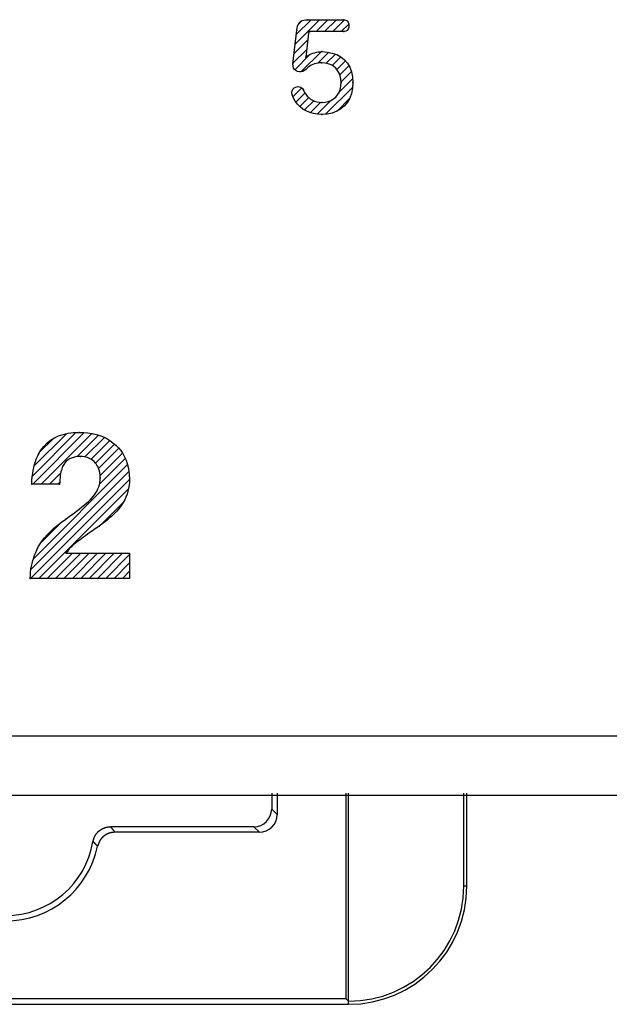
# Model space of a CAD drawing. Units: millimetres. Extents: x 101 to 350, y 62 to 260.
# Drawn here: x 164 to 174, y 119 to 135 of the extents above; entities that cross this region are included whole.
import ezdxf

# ---------------------------------------------------------------- set-up
doc = ezdxf.new("R2010")
doc.units = ezdxf.units.MM

msp = doc.modelspace()

# ---------------------------------------------------------------- linework, layer by layer
at = {"color": 3, "linetype": 'Continuous'}
for p, q in [((168.496, 134.988), (168.909, 135.401)), ((168.767, 135.401), (168.514, 135.148)), ((168.528, 135.26), (168.535, 135.291)), ((168.535, 135.291), (168.544, 135.318)), ((168.544, 135.318), (168.557, 135.34)), ((168.546, 135.321), (168.608, 135.383)), ((168.557, 135.34), (168.573, 135.359)), ((168.573, 135.359), (168.592, 135.375)), ((168.592, 135.375), (168.615, 135.386)), ((168.615, 135.386), (168.642, 135.395)), ((168.642, 135.395), (168.674, 135.399)), ((168.674, 135.399), (168.71, 135.401)), ((168.71, 135.401), (169.32, 135.401)), ((169.05, 135.401), (168.849, 135.2)), ((168.99, 135.2), (169.192, 135.401)), ((169.331, 135.399), (169.132, 135.2)), ((169.273, 135.2), (169.401, 135.328)), ((169.32, 135.401), (169.35, 135.395)), ((169.35, 135.395), (169.374, 135.38)), ((169.374, 135.38), (169.39, 135.358)), ((169.39, 135.358), (169.401, 135.33)), ((169.401, 135.33), (169.404, 135.3)), ((169.404, 135.3), (169.401, 135.271)), ((168.459, 134.653), (168.523, 135.226)), ((168.523, 135.226), (168.528, 135.26)), ((168.722, 135.176), (168.676, 134.767)), ((168.723, 135.18), (168.722, 135.176)), ((168.724, 135.183), (168.723, 135.18)), ((168.725, 135.187), (168.724, 135.183)), ((168.726, 135.19), (168.725, 135.187)), ((168.728, 135.193), (168.726, 135.19)), ((168.73, 135.195), (168.728, 135.193)), ((168.733, 135.197), (168.73, 135.195)), ((168.736, 135.198), (168.733, 135.197)), ((168.739, 135.199), (168.736, 135.198)), ((168.742, 135.2), (168.739, 135.199)), ((169.32, 135.2), (168.742, 135.2)), ((169.351, 135.205), (169.32, 135.2)), ((169.374, 135.221), (169.351, 135.205)), ((169.391, 135.243), (169.374, 135.221)), ((169.401, 135.271), (169.391, 135.243)), ((168.709, 135.059), (168.478, 134.829)), ((168.46, 134.67), (168.691, 134.9)), ((168.743, 134.811), (168.488, 134.556)), ((168.594, 134.52), (168.933, 134.86)), ((168.676, 134.767), (168.695, 134.783)), ((168.695, 134.783), (168.718, 134.797)), ((168.718, 134.797), (168.742, 134.811)), ((168.742, 134.811), (168.769, 134.823)), ((168.769, 134.823), (168.797, 134.834)), ((168.797, 134.834), (168.826, 134.843)), ((168.826, 134.843), (168.856, 134.85)), ((168.856, 134.85), (168.887, 134.856)), ((169.065, 134.85), (168.881, 134.666)), ((168.887, 134.856), (168.918, 134.859)), ((168.918, 134.859), (168.949, 134.861)), ((168.949, 134.861), (169.04, 134.855)), ((169.02, 134.664), (169.176, 134.82)), ((169.04, 134.855), (169.124, 134.838)), ((169.124, 134.838), (169.2, 134.811)), ((169.2, 134.811), (169.269, 134.773)), ((168.46, 134.615), (168.459, 134.653)), ((168.47, 134.583), (168.46, 134.615)), ((168.742, 134.616), (168.718, 134.6)), ((168.767, 134.631), (168.742, 134.616)), ((168.794, 134.643), (168.767, 134.631)), ((168.823, 134.653), (168.794, 134.643)), ((168.852, 134.661), (168.823, 134.653)), ((168.883, 134.667), (168.852, 134.661)), ((168.915, 134.67), (168.883, 134.667)), ((168.947, 134.671), (168.915, 134.67)), ((169.003, 134.667), (168.947, 134.671)), ((169.055, 134.656), (169.003, 134.667)), ((169.102, 134.638), (169.055, 134.656)), ((169.145, 134.613), (169.102, 134.638)), ((169.27, 134.772), (169.123, 134.626)), ((169.182, 134.582), (169.145, 134.613)), ((169.2, 134.56), (169.345, 134.706)), ((169.404, 134.623), (169.25, 134.469)), ((169.269, 134.773), (169.328, 134.725)), ((169.328, 134.725), (169.379, 134.666)), ((169.379, 134.666), (169.419, 134.598)), ((168.487, 134.557), (168.47, 134.583)), ((168.51, 134.538), (168.487, 134.557)), ((168.537, 134.526), (168.51, 134.538)), ((168.567, 134.52), (168.537, 134.526)), ((168.597, 134.52), (168.567, 134.52)), ((168.627, 134.527), (168.597, 134.52)), ((168.653, 134.54), (168.627, 134.527)), ((168.676, 134.56), (168.653, 134.54)), ((168.696, 134.581), (168.676, 134.56)), ((168.718, 134.6), (168.696, 134.581)), ((169.213, 134.544), (169.182, 134.582)), ((169.238, 134.5), (169.213, 134.544)), ((169.257, 134.451), (169.238, 134.5)), ((169.268, 134.396), (169.257, 134.451)), ((169.271, 134.349), (169.447, 134.525)), ((169.419, 134.598), (169.448, 134.52)), ((169.448, 134.52), (169.467, 134.433)), ((169.468, 134.405), (169.238, 134.175)), ((169.272, 134.337), (169.268, 134.396)), ((169.268, 134.277), (169.272, 134.337)), ((169.467, 134.433), (169.473, 134.337)), ((169.473, 134.337), (169.467, 134.242)), ((168.437, 134.169), (168.443, 134.2)), ((168.443, 134.134), (168.437, 134.169)), ((168.443, 134.2), (168.458, 134.226)), ((168.466, 134.075), (168.443, 134.134)), ((168.456, 134.1), (168.606, 134.25)), ((168.458, 134.226), (168.48, 134.248)), ((168.48, 134.248), (168.506, 134.262)), ((168.506, 134.262), (168.536, 134.27)), ((168.66, 134.162), (168.507, 134.009)), ((168.536, 134.27), (168.566, 134.269)), ((168.566, 134.269), (168.594, 134.259)), ((168.594, 134.259), (168.618, 134.24)), ((168.618, 134.24), (168.636, 134.209)), ((168.636, 134.209), (168.653, 134.173)), ((168.653, 134.173), (168.674, 134.14)), ((168.674, 134.14), (168.698, 134.11)), ((169.009, 133.805), (169.468, 134.263)), ((169.181, 134.093), (169.213, 134.13)), ((169.213, 134.13), (169.238, 134.173)), ((169.238, 134.173), (169.256, 134.223)), ((169.256, 134.223), (169.268, 134.277)), ((169.448, 134.154), (169.418, 134.076)), ((169.467, 134.242), (169.448, 134.154)), ((168.497, 134.022), (168.466, 134.075)), ((168.534, 133.973), (168.497, 134.022)), ((168.578, 133.929), (168.534, 133.973)), ((168.573, 133.934), (168.724, 134.085)), ((168.811, 134.031), (168.655, 133.875)), ((168.698, 134.11), (168.725, 134.084)), ((168.725, 134.084), (168.756, 134.06)), ((168.753, 133.831), (168.927, 134.005)), ((168.756, 134.06), (168.789, 134.041)), ((168.789, 134.041), (168.825, 134.025)), ((168.825, 134.025), (168.863, 134.014)), ((168.863, 134.014), (168.903, 134.007)), ((169.1, 134.036), (168.868, 133.805)), ((168.903, 134.007), (168.945, 134.004)), ((168.945, 134.004), (169.001, 134.008)), ((169.001, 134.008), (169.053, 134.019)), ((169.053, 134.019), (169.101, 134.037)), ((169.101, 134.037), (169.144, 134.062)), ((169.144, 134.062), (169.181, 134.093)), ((169.414, 134.067), (169.203, 133.857)), ((169.327, 133.945), (169.267, 133.894)), ((169.378, 134.006), (169.327, 133.945)), ((169.418, 134.076), (169.378, 134.006)), ((168.627, 133.891), (168.578, 133.929)), ((168.682, 133.86), (168.627, 133.891)), ((168.741, 133.834), (168.682, 133.86)), ((168.805, 133.816), (168.741, 133.834)), ((168.873, 133.804), (168.805, 133.816)), ((168.945, 133.8), (168.873, 133.804)), ((169.036, 133.806), (168.945, 133.8)), ((169.121, 133.824), (169.036, 133.806)), ((169.198, 133.854), (169.121, 133.824)), ((169.267, 133.894), (169.198, 133.854)), ((164.789, 128.424), (164.054, 127.689)), ((164.06, 127.553), (164.93, 128.423)), ((164.084, 127.861), (164.629, 128.405)), ((164.403, 128.32), (164.181, 128.099)), ((165.056, 128.408), (164.201, 127.553)), ((164.3, 128.246), (164.36, 128.294)), ((164.36, 128.294), (164.426, 128.334)), ((164.426, 128.334), (164.497, 128.368)), ((164.497, 128.368), (164.575, 128.393)), ((164.575, 128.393), (164.659, 128.412)), ((164.659, 128.412), (164.748, 128.423)), ((164.748, 128.423), (164.844, 128.426)), ((164.804, 128.015), (165.169, 128.38)), ((164.844, 128.426), (164.92, 128.424)), ((164.92, 128.424), (164.993, 128.418)), ((165.271, 128.34), (164.943, 128.012)), ((164.993, 128.418), (165.063, 128.407)), ((165.046, 127.974), (165.363, 128.29)), ((165.063, 128.407), (165.13, 128.392)), ((165.13, 128.392), (165.194, 128.372)), ((165.194, 128.372), (165.254, 128.349)), ((165.254, 128.349), (165.311, 128.321)), ((165.311, 128.321), (165.365, 128.289)), ((165.365, 128.289), (165.416, 128.252)), ((164.158, 128.059), (164.199, 128.129)), ((164.199, 128.129), (164.247, 128.191)), ((164.247, 128.191), (164.3, 128.246)), ((165.443, 128.229), (165.12, 127.907)), ((165.172, 127.817), (165.514, 128.159)), ((165.416, 128.252), (165.464, 128.211)), ((165.464, 128.211), (165.508, 128.166)), ((165.508, 128.166), (165.547, 128.119)), ((164.105, 127.933), (164.12, 127.977)), ((164.12, 127.977), (164.138, 128.02)), ((164.138, 128.02), (164.158, 128.059)), ((164.653, 127.959), (164.627, 127.938)), ((164.682, 127.978), (164.653, 127.959)), ((164.713, 127.992), (164.682, 127.978)), ((164.747, 128.004), (164.713, 127.992)), ((164.784, 128.012), (164.747, 128.004)), ((164.824, 128.017), (164.784, 128.012)), ((164.867, 128.019), (164.824, 128.017)), ((164.898, 128.018), (164.867, 128.019)), ((164.928, 128.015), (164.898, 128.018)), ((164.956, 128.009), (164.928, 128.015)), ((164.983, 128.002), (164.956, 128.009)), ((165.009, 127.993), (164.983, 128.002)), ((165.033, 127.981), (165.009, 127.993)), ((165.055, 127.968), (165.033, 127.981)), ((165.076, 127.953), (165.055, 127.968)), ((165.188, 127.55), (165.624, 127.987)), ((165.575, 128.078), (165.198, 127.701)), ((165.547, 128.119), (165.581, 128.069)), ((165.581, 128.069), (165.611, 128.016)), ((165.611, 128.016), (165.637, 127.96)), ((165.637, 127.96), (165.657, 127.901)), ((164.068, 127.784), (164.078, 127.836)), ((165.662, 127.883), (164.071, 126.291)), ((164.078, 127.836), (164.091, 127.886)), ((164.091, 127.886), (164.105, 127.933)), ((164.55, 127.812), (164.543, 127.787)), ((164.558, 127.834), (164.55, 127.812)), ((164.567, 127.854), (164.558, 127.834)), ((164.584, 127.886), (164.567, 127.854)), ((164.604, 127.913), (164.584, 127.886)), ((164.627, 127.938), (164.604, 127.913)), ((165.096, 127.935), (165.076, 127.953)), ((165.114, 127.915), (165.096, 127.935)), ((165.13, 127.894), (165.114, 127.915)), ((165.145, 127.872), (165.13, 127.894)), ((165.158, 127.849), (165.145, 127.872)), ((165.169, 127.824), (165.158, 127.849)), ((165.178, 127.799), (165.169, 127.824)), ((165.186, 127.772), (165.178, 127.799)), ((165.657, 127.901), (165.673, 127.84)), ((165.673, 127.84), (165.685, 127.776)), ((165.694, 127.632), (164.023, 125.96)), ((164.029, 126.109), (165.686, 127.765)), ((164.047, 127.614), (164.052, 127.674)), ((164.052, 127.674), (164.059, 127.73)), ((164.059, 127.73), (164.068, 127.784)), ((164.342, 127.553), (164.533, 127.744)), ((164.518, 127.631), (164.515, 127.593)), ((164.522, 127.667), (164.518, 127.631)), ((164.526, 127.7), (164.522, 127.667)), ((164.531, 127.732), (164.526, 127.7)), ((164.537, 127.761), (164.531, 127.732)), ((164.543, 127.787), (164.537, 127.761)), ((165.192, 127.745), (165.186, 127.772)), ((165.197, 127.716), (165.192, 127.745)), ((165.199, 127.687), (165.197, 127.716)), ((165.198, 127.618), (165.2, 127.656)), ((165.2, 127.656), (165.199, 127.687)), ((165.685, 127.776), (165.692, 127.709)), ((165.692, 127.709), (165.694, 127.639)), ((165.694, 127.639), (165.693, 127.586)), ((164.044, 127.553), (164.047, 127.614)), ((164.513, 127.553), (164.044, 127.553)), ((164.164, 125.96), (165.678, 127.474)), ((164.515, 127.584), (164.484, 127.553)), ((164.515, 127.593), (164.513, 127.553)), ((165.146, 127.438), (165.162, 127.472)), ((165.162, 127.472), (165.176, 127.508)), ((165.176, 127.508), (165.186, 127.544)), ((165.186, 127.544), (165.194, 127.581)), ((165.194, 127.581), (165.198, 127.618)), ((165.68, 127.481), (165.668, 127.431)), ((165.688, 127.533), (165.68, 127.481)), ((165.693, 127.586), (165.688, 127.533)), ((165.027, 127.282), (165.049, 127.304)), ((165.049, 127.304), (165.078, 127.336)), ((165.078, 127.336), (165.104, 127.37)), ((165.104, 127.37), (165.126, 127.403)), ((165.126, 127.403), (165.146, 127.438)), ((165.636, 127.334), (165.614, 127.288)), ((165.654, 127.382), (165.636, 127.334)), ((165.668, 127.431), (165.654, 127.382)), ((164.797, 127.093), (164.847, 127.132)), ((164.847, 127.132), (164.892, 127.167)), ((164.892, 127.167), (164.933, 127.2)), ((164.933, 127.2), (164.969, 127.23)), ((164.969, 127.23), (165.001, 127.257)), ((165.001, 127.257), (165.027, 127.282)), ((165.593, 127.248), (165.204, 126.859)), ((165.509, 127.127), (165.483, 127.098)), ((165.532, 127.155), (165.509, 127.127)), ((165.562, 127.198), (165.532, 127.155)), ((165.59, 127.242), (165.562, 127.198)), ((165.614, 127.288), (165.59, 127.242)), ((164.544, 126.908), (164.618, 126.962)), ((164.618, 126.962), (164.682, 127.009)), ((164.682, 127.009), (164.742, 127.052)), ((164.742, 127.052), (164.797, 127.093)), ((165.354, 126.975), (165.315, 126.943)), ((165.39, 127.007), (165.354, 126.975)), ((165.424, 127.038), (165.39, 127.007)), ((165.455, 127.068), (165.424, 127.038)), ((165.483, 127.098), (165.455, 127.068)), ((164.19, 126.552), (164.551, 126.913)), ((164.356, 126.748), (164.413, 126.801)), ((164.413, 126.801), (164.475, 126.854)), ((164.475, 126.854), (164.544, 126.908)), ((165.181, 126.842), (164.987, 126.705)), ((165.228, 126.876), (165.181, 126.842)), ((165.273, 126.91), (165.228, 126.876)), ((165.315, 126.943), (165.273, 126.91)), ((164.218, 126.593), (164.258, 126.644)), ((164.258, 126.644), (164.304, 126.695)), ((164.304, 126.695), (164.356, 126.748)), ((164.889, 126.634), (164.86, 126.613)), ((164.919, 126.656), (164.889, 126.634)), ((164.952, 126.68), (164.919, 126.656)), ((164.987, 126.705), (164.952, 126.68)), ((164.131, 126.443), (164.154, 126.492)), ((164.154, 126.492), (164.183, 126.542)), ((164.183, 126.542), (164.218, 126.593)), ((164.689, 126.47), (164.677, 126.457)), ((164.701, 126.483), (164.689, 126.47)), ((164.713, 126.495), (164.701, 126.483)), ((164.726, 126.507), (164.713, 126.495)), ((164.739, 126.519), (164.726, 126.507)), ((164.753, 126.531), (164.739, 126.519)), ((164.77, 126.545), (164.753, 126.531)), ((164.789, 126.56), (164.77, 126.545)), ((164.811, 126.576), (164.789, 126.56)), ((164.834, 126.594), (164.811, 126.576)), ((164.86, 126.613), (164.834, 126.594)), ((164.061, 126.261), (164.076, 126.308)), ((164.076, 126.308), (164.092, 126.354)), ((164.092, 126.354), (164.11, 126.399)), ((164.11, 126.399), (164.131, 126.443)), ((164.73, 126.385), (164.305, 125.96)), ((164.447, 125.96), (164.872, 126.385)), ((165.013, 126.385), (164.588, 125.96)), ((164.636, 126.4), (164.626, 126.385)), ((164.626, 126.385), (165.698, 126.385)), ((164.646, 126.415), (164.636, 126.4)), ((164.656, 126.429), (164.646, 126.415)), ((164.666, 126.443), (164.656, 126.429)), ((164.677, 126.457), (164.666, 126.443)), ((164.73, 125.96), (165.155, 126.385)), ((165.296, 126.385), (164.871, 125.96)), ((165.013, 125.96), (165.437, 126.385)), ((165.579, 126.385), (165.154, 125.96)), ((165.295, 125.96), (165.698, 126.363)), ((165.698, 126.385), (165.698, 125.96)), ((164.03, 126.115), (164.039, 126.164)), ((164.039, 126.164), (164.049, 126.213)), ((164.049, 126.213), (164.061, 126.261)), ((165.698, 126.221), (165.437, 125.96)), ((164.017, 125.96), (164.019, 126.013)), ((165.698, 125.96), (164.017, 125.96)), ((164.019, 126.013), (164.024, 126.064)), ((164.024, 126.064), (164.03, 126.115)), ((165.578, 125.96), (165.698, 126.08))]:
    msp.add_line(p, q, dxfattribs=at)
at = {"color": 5, "linetype": 'Continuous'}
for p, q in [((203.706, 123.295), (123.706, 123.295)), ((123.706, 122.294), (203.706, 122.294))]:
    msp.add_line(p, q, dxfattribs=at)
at = {"color": 7, "linetype": 'Continuous'}
for p, q in [((168.099, 122.332), (168.099, 122.062)), ((168.191, 122.332), (168.191, 121.97)), ((169.36, 118.854), (169.36, 122.332)), ((169.399, 118.814), (169.399, 122.332)), ((171.347, 120.762), (171.347, 122.332)), ((171.399, 120.762), (171.399, 122.332)), ((168.099, 122.062), (168.191, 121.97)), ((165.126, 121.632), (165.128, 121.634)), ((165.128, 121.634), (165.13, 121.637)), ((165.13, 121.637), (165.131, 121.639)), ((165.131, 121.639), (165.133, 121.641)), ((165.133, 121.641), (165.135, 121.643)), ((165.135, 121.643), (165.137, 121.646)), ((165.137, 121.646), (165.138, 121.648)), ((165.138, 121.648), (165.14, 121.65)), ((165.14, 121.65), (165.142, 121.653)), ((165.142, 121.653), (165.144, 121.655)), ((165.144, 121.655), (165.146, 121.657)), ((165.146, 121.657), (165.148, 121.659)), ((165.148, 121.659), (165.15, 121.661)), ((165.15, 121.661), (165.152, 121.663)), ((165.152, 121.663), (165.154, 121.666)), ((165.154, 121.666), (165.156, 121.668)), ((165.156, 121.668), (165.158, 121.67)), ((165.158, 121.67), (165.16, 121.672)), ((165.16, 121.672), (165.162, 121.674)), ((165.162, 121.674), (165.164, 121.676)), ((165.164, 121.676), (165.166, 121.678)), ((165.166, 121.678), (165.168, 121.68)), ((165.168, 121.68), (165.17, 121.682)), ((165.17, 121.682), (165.172, 121.684)), ((165.172, 121.684), (165.174, 121.686)), ((165.174, 121.686), (165.177, 121.688)), ((165.177, 121.688), (165.179, 121.69)), ((165.179, 121.69), (165.181, 121.691)), ((165.181, 121.691), (165.183, 121.693)), ((165.183, 121.693), (165.186, 121.695)), ((165.186, 121.695), (165.188, 121.697)), ((165.188, 121.697), (165.19, 121.699)), ((165.19, 121.699), (165.192, 121.7)), ((165.192, 121.7), (165.195, 121.702)), ((165.195, 121.702), (165.197, 121.704)), ((165.197, 121.704), (165.199, 121.706)), ((165.199, 121.706), (165.202, 121.707)), ((165.202, 121.707), (165.204, 121.709)), ((165.204, 121.709), (165.206, 121.711)), ((165.206, 121.711), (165.209, 121.712)), ((165.209, 121.712), (165.211, 121.714)), ((165.211, 121.714), (165.214, 121.715)), ((165.214, 121.715), (165.216, 121.717)), ((165.216, 121.717), (165.219, 121.718)), ((165.219, 121.718), (165.221, 121.72)), ((165.221, 121.72), (165.224, 121.721)), ((165.224, 121.721), (165.226, 121.723)), ((165.226, 121.723), (165.229, 121.724)), ((165.229, 121.724), (165.231, 121.726)), ((165.231, 121.726), (165.234, 121.727)), ((165.234, 121.727), (165.236, 121.728)), ((165.236, 121.728), (165.239, 121.73)), ((165.239, 121.73), (165.241, 121.731)), ((165.241, 121.731), (165.244, 121.732)), ((165.244, 121.732), (165.247, 121.733)), ((165.247, 121.733), (165.249, 121.735)), ((165.249, 121.735), (165.252, 121.736)), ((165.252, 121.736), (165.254, 121.737)), ((165.254, 121.737), (165.257, 121.738)), ((165.257, 121.738), (165.26, 121.739)), ((165.26, 121.739), (165.262, 121.74)), ((165.262, 121.74), (165.265, 121.741)), ((165.265, 121.741), (165.268, 121.743)), ((165.268, 121.743), (165.271, 121.744)), ((165.271, 121.744), (165.273, 121.745)), ((165.273, 121.745), (165.276, 121.745)), ((165.276, 121.745), (165.279, 121.746)), ((165.279, 121.746), (165.281, 121.747)), ((165.281, 121.747), (165.284, 121.748)), ((165.284, 121.748), (165.287, 121.749)), ((165.287, 121.749), (165.29, 121.75)), ((165.29, 121.75), (165.293, 121.751)), ((165.293, 121.751), (165.295, 121.751)), ((165.295, 121.751), (165.298, 121.752)), ((165.298, 121.752), (165.301, 121.753)), ((165.301, 121.753), (165.304, 121.754)), ((165.303, 121.632), (165.301, 121.631)), ((165.306, 121.634), (165.303, 121.632)), ((165.304, 121.754), (165.307, 121.754)), ((165.309, 121.635), (165.306, 121.634)), ((165.307, 121.754), (165.309, 121.755)), ((165.309, 121.755), (165.312, 121.756)), ((165.311, 121.637), (165.309, 121.635)), ((165.314, 121.638), (165.311, 121.637)), ((165.312, 121.756), (165.315, 121.756)), ((165.316, 121.639), (165.314, 121.638)), ((165.315, 121.756), (165.318, 121.757)), ((165.319, 121.64), (165.316, 121.639)), ((165.318, 121.757), (165.321, 121.757)), ((165.321, 121.642), (165.319, 121.64)), ((165.321, 121.757), (165.324, 121.758)), ((165.324, 121.643), (165.321, 121.642)), ((165.324, 121.758), (165.326, 121.758)), ((165.327, 121.644), (165.324, 121.643)), ((165.326, 121.758), (165.329, 121.759)), ((165.329, 121.645), (165.327, 121.644)), ((165.329, 121.759), (165.332, 121.759)), ((165.332, 121.646), (165.329, 121.645)), ((165.332, 121.759), (165.335, 121.759)), ((165.335, 121.648), (165.332, 121.646)), ((165.335, 121.759), (165.338, 121.76)), ((165.337, 121.649), (165.335, 121.648)), ((165.34, 121.65), (165.337, 121.649)), ((165.338, 121.76), (165.341, 121.76)), ((165.343, 121.651), (165.34, 121.65)), ((165.341, 121.76), (165.344, 121.76)), ((165.345, 121.652), (165.343, 121.651)), ((165.344, 121.76), (165.346, 121.761)), ((165.348, 121.652), (165.345, 121.652)), ((165.346, 121.761), (165.349, 121.761)), ((165.351, 121.653), (165.348, 121.652)), ((165.349, 121.761), (165.352, 121.761)), ((165.353, 121.654), (165.351, 121.653)), ((165.352, 121.761), (165.355, 121.761)), ((165.356, 121.655), (165.353, 121.654)), ((165.355, 121.761), (165.358, 121.762)), ((165.359, 121.656), (165.356, 121.655)), ((165.358, 121.762), (165.358, 121.762)), ((165.358, 121.762), (165.359, 121.762)), ((165.359, 121.762), (165.359, 121.762)), ((165.359, 121.762), (165.36, 121.762)), ((165.362, 121.657), (165.359, 121.656)), ((165.36, 121.762), (165.36, 121.762)), ((165.36, 121.762), (165.361, 121.762)), ((165.361, 121.762), (165.361, 121.762)), ((165.361, 121.762), (165.362, 121.762)), ((165.362, 121.762), (165.362, 121.762)), ((165.362, 121.762), (165.363, 121.762)), ((165.364, 121.657), (165.362, 121.657)), ((165.363, 121.762), (165.363, 121.762)), ((165.363, 121.762), (165.363, 121.762)), ((165.363, 121.762), (165.364, 121.762)), ((165.364, 121.762), (165.364, 121.762)), ((165.364, 121.762), (165.365, 121.762)), ((165.367, 121.658), (165.364, 121.657)), ((165.365, 121.762), (165.365, 121.762)), ((165.365, 121.762), (165.366, 121.762)), ((165.366, 121.762), (165.366, 121.762)), ((165.366, 121.762), (165.367, 121.762)), ((165.367, 121.762), (165.367, 121.762)), ((165.367, 121.762), (165.368, 121.762)), ((165.37, 121.659), (165.367, 121.658)), ((165.368, 121.762), (165.368, 121.762)), ((165.368, 121.762), (165.369, 121.762)), ((165.369, 121.762), (165.369, 121.762)), ((165.369, 121.762), (165.37, 121.762)), ((165.37, 121.762), (165.37, 121.762)), ((165.37, 121.762), (165.37, 121.762)), ((165.37, 121.762), (165.371, 121.762)), ((165.373, 121.659), (165.37, 121.659)), ((165.371, 121.762), (165.371, 121.762)), ((165.371, 121.762), (165.372, 121.762)), ((165.372, 121.762), (165.372, 121.762)), ((165.372, 121.762), (165.373, 121.762)), ((165.373, 121.762), (165.373, 121.762)), ((165.373, 121.762), (165.374, 121.762)), ((165.376, 121.66), (165.373, 121.659)), ((165.374, 121.762), (165.374, 121.762)), ((165.374, 121.762), (165.375, 121.761)), ((167.799, 121.762), (165.374, 121.762)), ((165.375, 121.761), (165.376, 121.759)), ((165.376, 121.759), (165.377, 121.758)), ((165.378, 121.661), (165.376, 121.66)), ((165.377, 121.758), (165.379, 121.757)), ((165.381, 121.661), (165.378, 121.661)), ((165.379, 121.757), (165.38, 121.755)), ((165.38, 121.755), (165.381, 121.754)), ((165.381, 121.754), (165.382, 121.753)), ((165.384, 121.662), (165.381, 121.661)), ((165.382, 121.753), (165.383, 121.752)), ((165.383, 121.752), (165.384, 121.75)), ((165.384, 121.75), (165.385, 121.749)), ((165.387, 121.662), (165.384, 121.662)), ((165.385, 121.749), (165.386, 121.748)), ((165.386, 121.748), (165.387, 121.746)), ((165.387, 121.746), (165.388, 121.745)), ((165.39, 121.663), (165.387, 121.662)), ((165.388, 121.745), (165.389, 121.744)), ((165.389, 121.744), (165.391, 121.742)), ((165.392, 121.663), (165.39, 121.663)), ((165.391, 121.742), (165.392, 121.741)), ((165.392, 121.741), (165.393, 121.74)), ((165.395, 121.664), (165.392, 121.663)), ((165.393, 121.74), (165.394, 121.738)), ((165.394, 121.738), (165.395, 121.737)), ((165.395, 121.737), (165.396, 121.736)), ((165.398, 121.664), (165.395, 121.664)), ((165.396, 121.736), (165.397, 121.735)), ((165.397, 121.735), (165.398, 121.733)), ((165.398, 121.733), (165.399, 121.732)), ((165.401, 121.665), (165.398, 121.664)), ((165.399, 121.732), (165.4, 121.731)), ((165.4, 121.731), (165.401, 121.729)), ((165.401, 121.729), (165.403, 121.728)), ((165.404, 121.665), (165.401, 121.665)), ((165.403, 121.728), (165.404, 121.727)), ((165.404, 121.727), (165.405, 121.725)), ((165.407, 121.665), (165.404, 121.665)), ((165.405, 121.725), (165.406, 121.724)), ((165.406, 121.724), (165.407, 121.723)), ((165.407, 121.723), (165.408, 121.722)), ((165.41, 121.666), (165.407, 121.665)), ((165.408, 121.722), (165.409, 121.72)), ((165.409, 121.72), (165.41, 121.719)), ((165.41, 121.719), (165.411, 121.718)), ((165.412, 121.666), (165.41, 121.666)), ((165.411, 121.718), (165.412, 121.716)), ((165.412, 121.716), (165.413, 121.715)), ((165.415, 121.667), (165.412, 121.666)), ((165.413, 121.715), (165.414, 121.714)), ((165.414, 121.714), (165.416, 121.712)), ((165.418, 121.667), (165.415, 121.667)), ((165.416, 121.712), (165.417, 121.711)), ((165.417, 121.711), (165.418, 121.71)), ((165.418, 121.71), (165.419, 121.708)), ((165.421, 121.667), (165.418, 121.667)), ((165.419, 121.708), (165.42, 121.707)), ((165.42, 121.707), (165.421, 121.706)), ((165.421, 121.706), (165.422, 121.704)), ((165.424, 121.668), (165.421, 121.667)), ((165.422, 121.704), (165.423, 121.703)), ((165.423, 121.703), (165.424, 121.702)), ((165.424, 121.702), (165.425, 121.701)), ((165.427, 121.668), (165.424, 121.668)), ((165.425, 121.701), (165.426, 121.699)), ((165.426, 121.699), (165.427, 121.698)), ((165.427, 121.698), (165.429, 121.697)), ((165.43, 121.668), (165.427, 121.668)), ((165.429, 121.697), (165.43, 121.695)), ((165.43, 121.695), (165.431, 121.694)), ((165.433, 121.669), (165.43, 121.668)), ((165.431, 121.694), (165.432, 121.693)), ((165.432, 121.693), (165.433, 121.691)), ((165.433, 121.691), (165.434, 121.69)), ((165.436, 121.669), (165.433, 121.669)), ((165.434, 121.69), (165.435, 121.689)), ((165.435, 121.689), (165.436, 121.687)), ((165.436, 121.687), (165.437, 121.686)), ((165.438, 121.669), (165.436, 121.669)), ((165.437, 121.686), (165.438, 121.685)), ((165.438, 121.685), (165.439, 121.683)), ((165.441, 121.669), (165.438, 121.669)), ((165.439, 121.683), (165.44, 121.682)), ((165.44, 121.682), (165.441, 121.681)), ((165.441, 121.681), (165.442, 121.68)), ((165.444, 121.67), (165.441, 121.669)), ((165.442, 121.68), (165.444, 121.678)), ((165.444, 121.678), (165.445, 121.677)), ((165.447, 121.67), (165.444, 121.67)), ((165.445, 121.677), (165.446, 121.676)), ((165.446, 121.676), (165.447, 121.674)), ((165.447, 121.674), (165.448, 121.673)), ((165.45, 121.67), (165.447, 121.67)), ((165.448, 121.673), (165.449, 121.672)), ((165.449, 121.672), (165.45, 121.67)), ((167.891, 121.67), (165.45, 121.67)), ((167.891, 121.67), (167.799, 121.762)), ((165.078, 121.512), (165.079, 121.515)), ((165.08, 121.511), (165.078, 121.512)), ((165.079, 121.515), (165.08, 121.518)), ((165.08, 121.518), (165.081, 121.52)), ((165.081, 121.51), (165.08, 121.511)), ((165.081, 121.523), (165.082, 121.526)), ((165.081, 121.52), (165.081, 121.523)), ((165.082, 121.509), (165.081, 121.51)), ((165.082, 121.526), (165.083, 121.529)), ((165.083, 121.508), (165.082, 121.509)), ((165.083, 121.529), (165.084, 121.532)), ((165.084, 121.506), (165.083, 121.508)), ((165.084, 121.532), (165.085, 121.534)), ((165.085, 121.505), (165.084, 121.506)), ((165.085, 121.537), (165.086, 121.54)), ((165.085, 121.534), (165.085, 121.537)), ((165.086, 121.504), (165.085, 121.505)), ((165.086, 121.54), (165.087, 121.543)), ((165.087, 121.503), (165.086, 121.504)), ((165.087, 121.543), (165.088, 121.546)), ((165.089, 121.502), (165.087, 121.503)), ((165.088, 121.546), (165.089, 121.548)), ((165.089, 121.548), (165.09, 121.551)), ((165.09, 121.501), (165.089, 121.502)), ((165.09, 121.554), (165.091, 121.557)), ((165.09, 121.551), (165.09, 121.554)), ((165.091, 121.5), (165.09, 121.501)), ((165.091, 121.557), (165.092, 121.559)), ((165.092, 121.499), (165.091, 121.5)), ((165.092, 121.559), (165.093, 121.562)), ((165.093, 121.497), (165.092, 121.499)), ((165.093, 121.562), (165.094, 121.565)), ((165.094, 121.496), (165.093, 121.497)), ((165.094, 121.565), (165.095, 121.568)), ((165.095, 121.495), (165.094, 121.496)), ((165.095, 121.568), (165.096, 121.57)), ((165.096, 121.494), (165.095, 121.495)), ((165.096, 121.57), (165.097, 121.573)), ((165.098, 121.493), (165.096, 121.494)), ((165.097, 121.573), (165.098, 121.576)), ((165.098, 121.576), (165.099, 121.578)), ((165.099, 121.492), (165.098, 121.493)), ((165.099, 121.578), (165.1, 121.581)), ((165.1, 121.491), (165.099, 121.492)), ((165.1, 121.581), (165.101, 121.584)), ((165.101, 121.49), (165.1, 121.491)), ((165.101, 121.584), (165.102, 121.586)), ((165.102, 121.488), (165.101, 121.49)), ((165.102, 121.586), (165.103, 121.589)), ((165.103, 121.487), (165.102, 121.488)), ((165.103, 121.589), (165.104, 121.592)), ((165.104, 121.486), (165.103, 121.487)), ((165.104, 121.592), (165.105, 121.594)), ((165.105, 121.485), (165.104, 121.486)), ((165.105, 121.594), (165.107, 121.597)), ((165.107, 121.484), (165.105, 121.485)), ((165.107, 121.597), (165.108, 121.599)), ((165.108, 121.483), (165.107, 121.484)), ((165.108, 121.599), (165.109, 121.602)), ((165.109, 121.482), (165.108, 121.483)), ((165.109, 121.602), (165.11, 121.605)), ((165.11, 121.48), (165.109, 121.482)), ((165.11, 121.605), (165.112, 121.607)), ((165.111, 121.479), (165.11, 121.48)), ((165.112, 121.478), (165.111, 121.479)), ((165.112, 121.607), (165.113, 121.61)), ((165.113, 121.477), (165.112, 121.478)), ((165.113, 121.61), (165.114, 121.612)), ((165.114, 121.476), (165.113, 121.477)), ((165.114, 121.612), (165.116, 121.615)), ((165.115, 121.475), (165.114, 121.476)), ((165.117, 121.474), (165.115, 121.475)), ((165.116, 121.615), (165.117, 121.617)), ((165.117, 121.617), (165.119, 121.62)), ((165.118, 121.473), (165.117, 121.474)), ((165.119, 121.471), (165.118, 121.473)), ((165.119, 121.62), (165.12, 121.622)), ((165.12, 121.47), (165.119, 121.471)), ((165.12, 121.622), (165.122, 121.625)), ((165.121, 121.469), (165.12, 121.47)), ((165.122, 121.468), (165.121, 121.469)), ((165.122, 121.625), (165.123, 121.627)), ((165.123, 121.467), (165.122, 121.468)), ((165.123, 121.627), (165.125, 121.629)), ((165.124, 121.466), (165.123, 121.467)), ((165.126, 121.465), (165.124, 121.466)), ((165.125, 121.629), (165.126, 121.632)), ((165.168, 121.467), (165.167, 121.464)), ((165.169, 121.47), (165.168, 121.467)), ((165.17, 121.472), (165.169, 121.47)), ((165.171, 121.475), (165.17, 121.472)), ((165.172, 121.478), (165.171, 121.475)), ((165.173, 121.481), (165.172, 121.478)), ((165.174, 121.484), (165.173, 121.481)), ((165.175, 121.487), (165.174, 121.484)), ((165.176, 121.489), (165.175, 121.487)), ((165.177, 121.492), (165.176, 121.489)), ((165.179, 121.495), (165.177, 121.492)), ((165.18, 121.498), (165.179, 121.495)), ((165.181, 121.5), (165.18, 121.498)), ((165.182, 121.503), (165.181, 121.5)), ((165.183, 121.506), (165.182, 121.503)), ((165.185, 121.508), (165.183, 121.506)), ((165.186, 121.511), (165.185, 121.508)), ((165.187, 121.514), (165.186, 121.511)), ((165.189, 121.516), (165.187, 121.514)), ((165.19, 121.519), (165.189, 121.516)), ((165.191, 121.522), (165.19, 121.519)), ((165.193, 121.524), (165.191, 121.522)), ((165.194, 121.527), (165.193, 121.524)), ((165.196, 121.529), (165.194, 121.527)), ((165.197, 121.532), (165.196, 121.529)), ((165.199, 121.534), (165.197, 121.532)), ((165.2, 121.537), (165.199, 121.534)), ((165.202, 121.539), (165.2, 121.537)), ((165.203, 121.541), (165.202, 121.539)), ((165.205, 121.544), (165.203, 121.541)), ((165.207, 121.546), (165.205, 121.544)), ((165.208, 121.549), (165.207, 121.546)), ((165.21, 121.551), (165.208, 121.549)), ((165.212, 121.553), (165.21, 121.551)), ((165.213, 121.555), (165.212, 121.553)), ((165.215, 121.558), (165.213, 121.555)), ((165.217, 121.56), (165.215, 121.558)), ((165.219, 121.562), (165.217, 121.56)), ((165.221, 121.564), (165.219, 121.562)), ((165.223, 121.567), (165.221, 121.564)), ((165.225, 121.569), (165.223, 121.567)), ((165.227, 121.571), (165.225, 121.569)), ((165.228, 121.573), (165.227, 121.571)), ((165.23, 121.575), (165.228, 121.573)), ((165.232, 121.577), (165.23, 121.575)), ((165.234, 121.579), (165.232, 121.577)), ((165.237, 121.581), (165.234, 121.579)), ((165.239, 121.583), (165.237, 121.581)), ((165.241, 121.585), (165.239, 121.583)), ((165.243, 121.587), (165.241, 121.585)), ((165.245, 121.589), (165.243, 121.587)), ((165.247, 121.591), (165.245, 121.589)), ((165.249, 121.593), (165.247, 121.591)), ((165.251, 121.595), (165.249, 121.593)), ((165.254, 121.597), (165.251, 121.595)), ((165.256, 121.599), (165.254, 121.597)), ((165.258, 121.601), (165.256, 121.599)), ((165.26, 121.603), (165.258, 121.601)), ((165.263, 121.605), (165.26, 121.603)), ((165.265, 121.606), (165.263, 121.605)), ((165.267, 121.608), (165.265, 121.606)), ((165.27, 121.61), (165.267, 121.608)), ((165.272, 121.612), (165.27, 121.61)), ((165.274, 121.613), (165.272, 121.612)), ((165.277, 121.615), (165.274, 121.613)), ((165.279, 121.617), (165.277, 121.615)), ((165.281, 121.618), (165.279, 121.617)), ((165.284, 121.62), (165.281, 121.618)), ((165.286, 121.622), (165.284, 121.62)), ((165.289, 121.623), (165.286, 121.622)), ((165.291, 121.625), (165.289, 121.623)), ((165.293, 121.626), (165.291, 121.625)), ((165.296, 121.628), (165.293, 121.626)), ((165.298, 121.629), (165.296, 121.628)), ((165.301, 121.631), (165.298, 121.629)), ((165.127, 121.463), (165.126, 121.465)), ((165.128, 121.462), (165.127, 121.463)), ((165.129, 121.461), (165.128, 121.462)), ((165.13, 121.46), (165.129, 121.461)), ((165.131, 121.459), (165.13, 121.46)), ((165.132, 121.458), (165.131, 121.459)), ((165.133, 121.457), (165.132, 121.458)), ((165.134, 121.455), (165.133, 121.457)), ((165.136, 121.454), (165.134, 121.455)), ((165.137, 121.453), (165.136, 121.454)), ((165.138, 121.452), (165.137, 121.453)), ((165.139, 121.451), (165.138, 121.452)), ((165.14, 121.45), (165.139, 121.451)), ((165.141, 121.449), (165.14, 121.45)), ((165.142, 121.447), (165.141, 121.449)), ((165.143, 121.446), (165.142, 121.447)), ((165.144, 121.445), (165.143, 121.446)), ((165.146, 121.444), (165.144, 121.445)), ((165.147, 121.443), (165.146, 121.444)), ((165.148, 121.442), (165.147, 121.443)), ((165.149, 121.441), (165.148, 121.442)), ((165.15, 121.439), (165.149, 121.441)), ((165.151, 121.438), (165.15, 121.439)), ((165.152, 121.437), (165.151, 121.438)), ((165.153, 121.436), (165.152, 121.437)), ((165.154, 121.435), (165.153, 121.436)), ((165.155, 121.434), (165.154, 121.435)), ((165.157, 121.432), (165.155, 121.434)), ((165.158, 121.438), (165.157, 121.435)), ((165.157, 121.435), (165.157, 121.432)), ((165.159, 121.441), (165.158, 121.438)), ((165.16, 121.444), (165.159, 121.441)), ((165.161, 121.447), (165.16, 121.444)), ((165.162, 121.45), (165.161, 121.447)), ((165.163, 121.453), (165.162, 121.45)), ((165.164, 121.455), (165.163, 121.453)), ((165.165, 121.458), (165.164, 121.455)), ((165.166, 121.461), (165.165, 121.458)), ((165.167, 121.464), (165.166, 121.461)), ((171.347, 120.762), (171.399, 120.762)), ((169.36, 118.854), (157.839, 118.854)), ((169.399, 118.814), (169.36, 118.854)), ((169.399, 118.762), (169.399, 118.814)), ((157.799, 118.762), (169.399, 118.762))]:
    msp.add_line(p, q, dxfattribs=at)
for centre, radius, start, end in [((163.599, 121.762), 1.5, 189.5913, 350.4087), ((163.599, 121.762), 1.592, 191.9465, 348.0535), ((169.399, 120.762), 1.948, 270, 0), ((169.399, 120.762), 2, 270, 0)]:
    msp.add_arc(centre, radius, start, end, dxfattribs=at)
for centre in [(167.799, 122.062), (167.891, 121.97)]:
    msp.add_ellipse(centre, major_axis=(0.212, -0.212), ratio=0.999315, start_param=5.49813, end_param=7.068241, dxfattribs=at)
at = {"color": 3, "linetype": 'Continuous'}
for p in [(168.71, 135.401), (169.32, 135.401), (168.523, 135.226), (168.722, 135.176), (168.742, 135.2), (169.32, 135.2), (168.949, 134.861), (168.949, 134.861), (168.459, 134.653), (168.676, 134.767), (168.947, 134.671), (168.947, 134.671), (168.676, 134.56), (168.676, 134.56), (169.272, 134.337), (169.272, 134.337), (169.473, 134.337), (169.473, 134.337), (168.443, 134.134), (168.443, 134.134), (168.636, 134.209), (168.636, 134.209), (168.945, 134.004), (168.945, 134.004), (168.945, 133.8), (168.945, 133.8), (168.945, 133.8), (168.945, 133.8), (164.844, 128.426), (164.844, 128.426), (165.464, 128.211), (165.464, 128.211), (164.158, 128.059), (164.158, 128.059), (164.867, 128.019), (164.867, 128.019), (164.567, 127.854), (164.567, 127.854), (165.114, 127.915), (165.114, 127.915), (165.2, 127.656), (165.2, 127.656), (165.694, 127.639), (165.694, 127.639), (164.044, 127.553), (164.513, 127.553), (165.049, 127.304), (165.049, 127.304), (165.532, 127.155), (165.532, 127.155), (164.618, 126.962), (164.618, 126.962), (165.181, 126.842), (164.987, 126.705), (164.739, 126.519), (164.739, 126.519), (164.131, 126.443), (164.131, 126.443), (164.131, 126.443), (164.131, 126.443), (164.626, 126.385), (164.017, 125.96)]:
    msp.add_point(p, dxfattribs=at)

doc.saveas('drawing.dxf')
